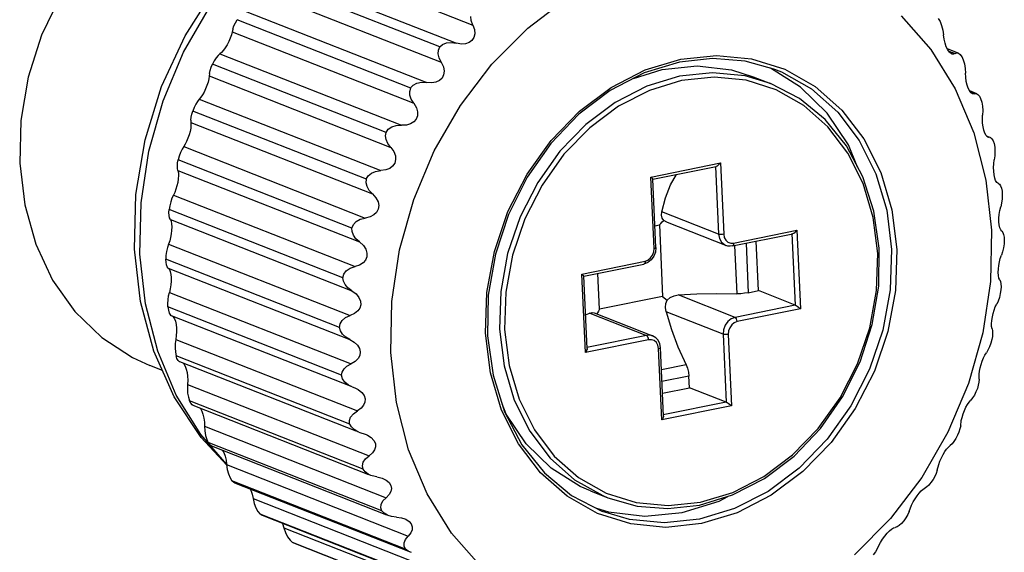
# Model space of a CAD drawing. Units: millimetres. Extents: x 26 to 1880, y 26 to 1322.
# Drawn here: x 510 to 523, y 208 to 216 of the extents above; entities that cross this region are included whole.
import ezdxf

# ---------------------------------------------------------------- set-up
doc = ezdxf.new("R2010")
doc.units = ezdxf.units.MM
doc.layers.add('LA1700-016-052SOLIDLINE', color=7, linetype='Continuous')

msp = doc.modelspace()

# ---------------------------------------------------------------- linework, layer by layer
at = {"layer": 'LA1700-016-052SOLIDLINE', "color": 7}
for p, q in [((513.874, 216.505), (516.322, 215.542)), ((515.878, 215.246), (513.535, 216.167)), ((513.653, 216.259), (516.101, 215.296)), ((512.442, 215.398), (512.845, 216.028)), ((510.764, 215.94), (510.508, 215.404)), ((513.448, 216.003), (515.897, 215.04)), ((517.062, 215.501), (517.594, 215.909)), ((512.421, 215.176), (512.774, 215.788)), ((513.254, 215.73), (515.702, 214.767)), ((516.3, 215.601), (516.294, 215.656)), ((522.096, 215.668), (522.497, 215.21)), ((522.598, 215.628), (522.622, 215.588)), ((513.086, 215.488), (513.067, 215.409)), ((513.086, 215.488), (513.101, 215.53)), ((513.101, 215.53), (513.121, 215.573)), ((513.121, 215.573), (513.143, 215.614)), ((515.486, 214.693), (513.143, 215.614)), ((516.322, 215.542), (516.3, 215.601)), ((516.322, 215.542), (516.345, 215.48)), ((516.579, 215.013), (517.062, 215.501)), ((522.622, 215.588), (522.643, 215.536)), ((522.643, 215.536), (522.66, 215.475)), ((510.508, 215.404), (510.328, 214.838)), ((512.125, 214.715), (512.442, 215.398)), ((513.051, 215.364), (513.031, 215.319)), ((513.067, 215.409), (513.051, 215.364)), ((513.077, 215.45), (515.525, 214.487)), ((516.338, 215.373), (516.311, 215.334)), ((516.35, 215.423), (516.338, 215.373)), ((516.345, 215.48), (516.35, 215.423)), ((522.66, 215.475), (522.669, 215.411)), ((522.677, 215.352), (522.669, 215.411)), ((512.984, 215.236), (512.959, 215.202)), ((513.008, 215.275), (512.984, 215.236)), ((513.031, 215.319), (513.008, 215.275)), ((515.861, 215.203), (515.878, 215.246)), ((515.877, 215.246), (515.914, 215.28)), ((515.914, 215.28), (515.966, 215.301)), ((515.966, 215.301), (516.03, 215.308)), ((516.03, 215.308), (516.101, 215.296)), ((516.168, 215.285), (516.101, 215.296)), ((516.224, 215.289), (516.168, 215.285)), ((516.273, 215.305), (516.224, 215.289)), ((516.311, 215.334), (516.273, 215.305)), ((522.69, 215.298), (522.677, 215.352)), ((522.707, 215.25), (522.69, 215.298)), ((522.728, 215.209), (522.707, 215.25)), ((522.868, 215.163), (522.722, 215.221)), ((512.145, 214.522), (512.421, 215.176)), ((512.86, 215.1), (512.834, 215.06)), ((512.887, 215.133), (512.86, 215.1)), ((512.912, 215.154), (512.887, 215.133)), ((512.935, 215.174), (512.912, 215.154)), ((512.912, 215.154), (515.361, 214.192)), ((512.959, 215.202), (512.935, 215.174)), ((515.857, 215.153), (515.861, 215.203)), ((515.869, 215.098), (515.857, 215.153)), ((515.897, 215.04), (515.869, 215.098)), ((519.555, 215.092), (519.109, 215.043)), ((519.125, 215.082), (519.608, 215.132)), ((519.993, 215.057), (519.555, 215.092)), ((519.608, 215.132), (520.081, 215.086)), ((522.497, 215.21), (522.827, 214.68)), ((522.752, 215.176), (522.728, 215.209)), ((522.741, 215.191), (522.826, 215.157)), ((522.777, 215.155), (522.752, 215.176)), ((522.785, 215.151), (522.777, 215.155)), ((522.802, 215.148), (522.785, 215.151)), ((522.826, 215.157), (522.802, 215.148)), ((522.826, 215.157), (522.849, 215.166)), ((522.849, 215.166), (522.868, 215.163)), ((522.868, 215.163), (522.873, 215.161)), ((522.873, 215.161), (522.896, 215.143)), ((522.896, 215.143), (522.917, 215.115)), ((522.917, 215.116), (522.936, 215.072)), ((512.779, 214.931), (512.794, 214.974)), ((512.794, 214.974), (512.811, 215.016)), ((512.834, 215.06), (512.811, 215.016)), ((515.154, 214.095), (512.811, 215.016)), ((515.897, 215.04), (515.926, 214.979)), ((515.926, 214.979), (515.936, 214.922)), ((516.156, 214.458), (516.579, 215.013)), ((519.109, 215.043), (518.633, 214.897)), ((518.647, 214.936), (519.125, 215.082)), ((518.876, 214.943), (519.348, 214.99)), ((519.348, 214.99), (519.809, 214.936)), ((520.411, 214.939), (519.993, 215.057)), ((520.081, 215.086), (520.53, 214.945)), ((520.742, 214.706), (520.334, 214.961)), ((522.936, 215.072), (522.952, 215.018)), ((522.952, 215.018), (522.962, 214.957)), ((522.962, 214.957), (522.965, 214.894)), ((510.328, 214.838), (510.228, 214.257)), ((512.77, 214.89), (512.762, 214.817)), ((512.766, 214.855), (515.215, 213.892)), ((512.77, 214.89), (512.779, 214.931)), ((515.907, 214.827), (515.872, 214.795)), ((515.929, 214.87), (515.907, 214.827)), ((515.936, 214.922), (515.929, 214.87)), ((518.633, 214.897), (518.176, 214.661)), ((518.186, 214.7), (518.647, 214.936)), ((518.49, 214.823), (518.876, 214.943)), ((519.11, 214.851), (518.668, 214.717)), ((519.556, 214.898), (519.11, 214.851)), ((519.576, 214.838), (519.138, 214.793)), ((519.993, 214.855), (519.556, 214.898)), ((520.006, 214.797), (519.576, 214.838)), ((519.809, 214.936), (520.104, 214.845)), ((520.338, 214.753), (519.993, 214.855)), ((520.104, 214.845), (520.338, 214.753)), ((520.411, 214.939), (520.485, 214.909)), ((520.485, 214.909), (520.888, 214.68)), ((520.53, 214.945), (520.94, 214.712)), ((522.968, 214.837), (522.965, 214.894)), ((522.976, 214.783), (522.968, 214.837)), ((511.902, 213.995), (512.125, 214.715)), ((512.737, 214.728), (512.719, 214.682)), ((512.752, 214.774), (512.737, 214.728)), ((512.762, 214.817), (512.752, 214.774)), ((515.473, 214.648), (515.486, 214.693)), ((515.484, 214.694), (515.518, 214.731)), ((515.518, 214.731), (515.568, 214.758)), ((515.568, 214.758), (515.63, 214.771)), ((515.63, 214.771), (515.702, 214.767)), ((515.769, 214.763), (515.702, 214.767)), ((515.825, 214.773), (515.769, 214.763)), ((515.872, 214.795), (515.825, 214.773)), ((517.759, 214.38), (518.186, 214.7)), ((518.668, 214.717), (518.243, 214.498)), ((519.138, 214.793), (518.704, 214.661)), ((520.413, 214.668), (520.006, 214.797)), ((520.728, 214.55), (520.338, 214.753)), ((521.1, 214.355), (520.742, 214.706)), ((520.94, 214.712), (521.299, 214.396)), ((522.988, 214.733), (522.976, 214.783)), ((523.003, 214.689), (522.988, 214.733)), ((523.023, 214.652), (523.003, 214.689)), ((512.656, 214.568), (512.634, 214.542)), ((512.678, 214.601), (512.656, 214.568)), ((512.699, 214.639), (512.678, 214.601)), ((512.719, 214.682), (512.699, 214.639)), ((515.474, 214.597), (515.473, 214.648)), ((515.492, 214.542), (515.474, 214.597)), ((518.176, 214.661), (517.752, 214.34)), ((518.704, 214.661), (518.286, 214.446)), ((520.785, 214.458), (520.413, 214.668)), ((520.888, 214.68), (521.242, 214.369)), ((522.827, 214.68), (523.077, 214.088)), ((523.118, 214.615), (523.022, 214.653)), ((523.044, 214.626), (523.023, 214.652)), ((523.036, 214.636), (523.09, 214.615)), ((523.062, 214.614), (523.044, 214.626)), ((523.067, 214.613), (523.062, 214.614)), ((523.09, 214.615), (523.067, 214.613)), ((523.09, 214.615), (523.111, 214.617)), ((523.111, 214.617), (523.117, 214.615)), ((523.117, 214.615), (523.133, 214.606)), ((523.133, 214.606), (523.153, 214.583)), ((523.153, 214.583), (523.169, 214.55)), ((511.952, 213.84), (512.145, 214.522)), ((512.563, 214.43), (512.545, 214.383)), ((512.586, 214.474), (512.563, 214.43)), ((512.61, 214.513), (512.586, 214.474)), ((512.634, 214.542), (512.61, 214.513)), ((512.634, 214.542), (515.083, 213.579)), ((515.525, 214.487), (515.492, 214.542)), ((515.525, 214.487), (515.561, 214.428)), ((515.561, 214.428), (515.577, 214.371)), ((515.803, 213.846), (516.156, 214.458)), ((518.243, 214.498), (517.848, 214.203)), ((518.286, 214.446), (517.898, 214.156)), ((521.072, 214.267), (520.728, 214.55)), ((521.111, 214.17), (520.785, 214.458)), ((523.17, 214.551), (523.184, 214.504)), ((523.184, 214.504), (523.193, 214.449)), ((523.193, 214.449), (523.198, 214.389)), ((512.519, 214.259), (512.524, 214.298)), ((512.524, 214.298), (512.533, 214.34)), ((512.533, 214.34), (512.545, 214.383)), ((514.888, 213.462), (512.545, 214.383)), ((515.575, 214.319), (515.557, 214.273)), ((515.577, 214.371), (515.575, 214.319)), ((517.752, 214.34), (517.374, 213.946)), ((517.377, 213.986), (517.759, 214.38)), ((521.387, 213.925), (521.1, 214.355)), ((521.242, 214.369), (521.534, 213.984)), ((521.299, 214.396), (521.596, 214.006)), ((523.193, 214.273), (523.195, 214.329)), ((523.198, 214.389), (523.195, 214.329)), ((510.228, 214.257), (510.212, 213.678)), ((512.522, 214.194), (512.518, 214.153)), ((512.519, 214.259), (512.522, 214.194)), ((512.521, 214.228), (514.969, 213.265)), ((515.182, 214.137), (515.228, 214.169)), ((515.228, 214.169), (515.289, 214.189)), ((515.289, 214.189), (515.361, 214.192)), ((515.427, 214.194), (515.361, 214.192)), ((515.482, 214.21), (515.427, 214.194)), ((515.526, 214.236), (515.482, 214.21)), ((515.557, 214.273), (515.526, 214.236)), ((517.848, 214.203), (517.496, 213.84)), ((521.36, 213.912), (521.072, 214.267)), ((521.381, 213.816), (521.111, 214.17)), ((523.195, 214.22), (523.193, 214.273)), ((523.202, 214.17), (523.195, 214.22)), ((523.212, 214.124), (523.202, 214.17)), ((512.496, 214.06), (512.481, 214.015)), ((512.509, 214.107), (512.496, 214.06)), ((512.518, 214.153), (512.509, 214.107)), ((515.146, 214.049), (515.154, 214.095)), ((515.153, 213.998), (515.146, 214.049)), ((515.152, 214.095), (515.182, 214.137)), ((517.898, 214.156), (517.551, 213.799)), ((523.077, 214.088), (523.241, 213.449)), ((523.226, 214.083), (523.212, 214.124)), ((523.244, 214.052), (523.226, 214.083)), ((523.263, 214.033), (523.244, 214.052)), ((523.286, 214.032), (523.25, 214.046)), ((523.257, 214.039), (523.284, 214.028)), ((523.269, 214.03), (523.263, 214.033)), ((523.299, 214.026), (523.269, 214.03)), ((523.299, 214.026), (523.304, 214.024)), ((511.779, 213.257), (511.902, 213.995)), ((512.424, 213.903), (512.401, 213.867)), ((512.444, 213.935), (512.424, 213.903)), ((512.424, 213.903), (514.872, 212.94)), ((512.463, 213.973), (512.444, 213.935)), ((512.481, 214.015), (512.463, 213.973)), ((515.175, 213.944), (515.153, 213.998)), ((515.215, 213.892), (515.175, 213.944)), ((515.215, 213.892), (515.256, 213.836)), ((517.053, 213.531), (517.377, 213.986)), ((517.374, 213.946), (517.054, 213.49)), ((521.581, 213.496), (521.36, 213.912)), ((521.511, 213.627), (521.387, 213.925)), ((521.534, 213.984), (521.757, 213.538)), ((521.596, 214.006), (521.823, 213.553)), ((523.304, 214.024), (523.322, 214.007)), ((523.322, 214.007), (523.338, 213.979)), ((523.338, 213.979), (523.351, 213.943)), ((523.351, 213.944), (523.36, 213.895)), ((523.36, 213.895), (523.363, 213.839)), ((511.848, 213.146), (511.952, 213.84)), ((512.363, 213.775), (512.349, 213.726)), ((512.381, 213.823), (512.363, 213.775)), ((512.401, 213.867), (512.381, 213.823)), ((515.256, 213.836), (515.278, 213.78)), ((515.278, 213.78), (515.281, 213.727)), ((515.527, 213.192), (515.803, 213.846)), ((517.496, 213.84), (517.197, 213.419)), ((517.551, 213.799), (517.257, 213.385)), ((521.587, 213.405), (521.381, 213.816)), ((523.362, 213.78), (523.354, 213.724)), ((523.363, 213.839), (523.362, 213.78)), ((510.212, 213.678), (510.28, 213.116)), ((512.339, 213.642), (512.342, 213.683)), ((512.34, 213.606), (512.339, 213.642)), ((512.342, 213.683), (512.35, 213.726)), ((514.692, 212.805), (512.35, 213.726)), ((515.241, 213.64), (515.201, 213.609)), ((515.269, 213.68), (515.241, 213.64)), ((515.281, 213.727), (515.269, 213.68)), ((518.723, 213.493), (519.662, 213.684)), ((518.748, 213.462), (519.605, 213.637)), ((519.595, 213.637), (519.636, 212.722)), ((519.605, 213.637), (519.608, 213.638)), ((519.608, 213.638), (519.622, 213.645)), ((519.622, 213.645), (519.637, 213.656)), ((519.637, 213.656), (519.65, 213.67)), ((519.65, 213.67), (519.662, 213.684)), ((519.662, 213.684), (519.705, 212.721)), ((523.344, 213.62), (523.347, 213.672)), ((523.347, 213.672), (523.354, 213.724)), ((512.346, 213.579), (512.34, 213.606)), ((512.346, 213.579), (514.794, 212.617)), ((512.346, 213.579), (512.352, 213.55)), ((512.353, 213.512), (512.35, 213.468)), ((512.352, 213.55), (512.353, 213.512)), ((514.886, 213.462), (514.911, 213.507)), ((514.911, 213.507), (514.954, 213.543)), ((514.954, 213.543), (515.012, 213.569)), ((515.012, 213.569), (515.083, 213.579)), ((515.148, 213.588), (515.083, 213.579)), ((515.201, 213.609), (515.148, 213.588)), ((516.795, 213.027), (517.053, 213.531)), ((518.99, 213.387), (519.07, 213.528)), ((521.731, 213.033), (521.581, 213.496)), ((521.757, 213.538), (521.904, 213.044)), ((521.823, 213.553), (521.971, 213.051)), ((523.346, 213.57), (523.344, 213.62)), ((523.351, 213.522), (523.346, 213.57)), ((523.36, 213.479), (523.351, 213.522)), ((512.332, 213.374), (512.319, 213.328)), ((512.343, 213.421), (512.332, 213.374)), ((512.35, 213.468), (512.343, 213.421)), ((514.885, 213.415), (514.888, 213.462)), ((514.897, 213.365), (514.885, 213.415)), ((514.925, 213.313), (514.897, 213.365)), ((517.054, 213.49), (516.802, 212.986)), ((517.197, 213.419), (516.959, 212.954)), ((517.257, 213.385), (517.024, 212.928)), ((518.734, 213.483), (518.723, 213.493)), ((518.767, 212.53), (518.723, 213.493)), ((518.743, 213.474), (518.734, 213.483)), ((518.748, 213.467), (518.743, 213.474)), ((518.749, 213.464), (518.748, 213.467)), ((518.791, 212.542), (518.749, 213.464)), ((518.92, 213.213), (518.99, 213.387)), ((521.722, 212.949), (521.587, 213.405)), ((523.241, 213.449), (523.317, 212.776)), ((523.372, 213.444), (523.36, 213.479)), ((523.388, 213.419), (523.372, 213.444)), ((523.402, 213.408), (523.388, 213.419)), ((523.411, 213.406), (523.402, 213.408)), ((523.411, 213.406), (523.424, 213.397)), ((523.424, 213.397), (523.439, 213.374)), ((523.439, 213.374), (523.45, 213.342)), ((511.76, 212.519), (511.779, 213.257)), ((512.285, 213.248), (512.265, 213.207)), ((512.303, 213.286), (512.285, 213.248)), ((512.285, 213.248), (514.734, 212.285)), ((512.319, 213.328), (512.303, 213.286)), ((514.969, 213.265), (514.925, 213.313)), ((514.969, 213.265), (515.016, 213.213)), ((523.45, 213.342), (523.458, 213.303)), ((523.458, 213.304), (523.461, 213.253)), ((523.461, 213.253), (523.459, 213.198)), ((510.28, 213.116), (510.429, 212.586)), ((511.833, 212.455), (511.848, 213.146)), ((512.236, 213.106), (512.227, 213.056)), ((512.249, 213.158), (512.236, 213.106)), ((512.265, 213.207), (512.249, 213.158)), ((515.016, 213.213), (515.044, 213.159)), ((515.044, 213.159), (515.053, 213.107)), ((515.053, 213.107), (515.046, 213.058)), ((515.334, 212.511), (515.527, 213.192)), ((518.869, 213.024), (518.92, 213.213)), ((523.452, 213.142), (523.44, 213.09)), ((523.459, 213.198), (523.452, 213.142)), ((512.225, 213.014), (512.228, 213.056)), ((512.227, 212.975), (512.225, 213.014)), ((512.233, 212.943), (512.227, 212.975)), ((514.57, 212.135), (512.228, 213.056)), ((514.986, 212.981), (514.936, 212.955)), ((515.023, 213.016), (514.986, 212.981)), ((515.046, 213.058), (515.023, 213.016)), ((516.613, 212.491), (516.795, 213.027)), ((516.802, 212.986), (516.626, 212.451)), ((518.866, 212.979), (518.869, 213.024)), ((518.875, 212.94), (518.866, 212.979)), ((519.636, 212.722), (518.869, 213.024)), ((521.803, 212.536), (521.731, 213.033)), ((521.904, 213.044), (521.969, 212.517)), ((521.971, 213.051), (522.038, 212.516)), ((523.417, 212.938), (523.42, 212.989)), ((523.42, 212.989), (523.428, 213.041)), ((523.428, 213.041), (523.44, 213.09)), ((512.244, 212.921), (512.233, 212.943)), ((512.244, 212.921), (514.692, 211.958)), ((512.244, 212.921), (512.255, 212.897)), ((512.255, 212.897), (512.261, 212.863)), ((512.261, 212.863), (512.263, 212.821)), ((514.691, 212.805), (514.711, 212.852)), ((514.711, 212.852), (514.748, 212.892)), ((514.748, 212.892), (514.803, 212.923)), ((514.803, 212.923), (514.872, 212.94)), ((514.936, 212.955), (514.872, 212.94)), ((516.959, 212.954), (516.791, 212.46)), ((517.024, 212.928), (516.858, 212.441)), ((518.778, 212.834), (518.838, 212.847)), ((518.838, 212.847), (518.858, 212.868)), ((518.838, 212.847), (518.882, 211.883)), ((518.858, 212.868), (518.877, 212.889)), ((518.896, 212.909), (518.875, 212.94)), ((518.877, 212.889), (518.896, 212.909)), ((518.94, 212.883), (518.896, 212.909)), ((518.946, 212.881), (518.94, 212.883)), ((519.734, 212.571), (518.946, 212.881)), ((521.782, 212.464), (521.722, 212.949)), ((523.417, 212.89), (523.417, 212.938)), ((523.421, 212.847), (523.417, 212.89)), ((523.428, 212.809), (523.421, 212.847)), ((512.256, 212.726), (512.247, 212.678)), ((512.261, 212.774), (512.256, 212.726)), ((512.263, 212.821), (512.261, 212.774)), ((514.694, 212.758), (514.692, 212.805)), ((514.712, 212.709), (514.694, 212.758)), ((514.745, 212.661), (514.712, 212.709)), ((519.65, 212.719), (519.636, 212.722)), ((519.636, 212.722), (519.647, 212.664)), ((519.667, 212.718), (519.65, 212.719)), ((519.687, 212.718), (519.667, 212.718)), ((519.705, 212.721), (519.687, 212.718)), ((519.705, 212.721), (519.713, 212.678)), ((519.823, 212.564), (520.636, 212.729)), ((519.839, 212.602), (520.692, 212.776)), ((520.626, 212.73), (520.669, 211.766)), ((520.636, 212.729), (520.639, 212.73)), ((520.639, 212.73), (520.653, 212.737)), ((520.653, 212.737), (520.667, 212.748)), ((520.667, 212.748), (520.681, 212.762)), ((520.681, 212.762), (520.692, 212.776)), ((520.692, 212.776), (520.74, 211.717)), ((523.317, 212.776), (523.303, 212.085)), ((523.44, 212.78), (523.428, 212.809)), ((523.454, 212.763), (523.44, 212.78)), ((523.454, 212.763), (523.469, 212.746)), ((523.469, 212.746), (523.479, 212.719)), ((523.479, 212.719), (523.486, 212.683)), ((510.429, 212.586), (510.656, 212.103)), ((512.22, 212.589), (512.204, 212.542)), ((512.236, 212.632), (512.22, 212.589)), ((512.22, 212.589), (514.669, 211.626)), ((512.247, 212.678), (512.236, 212.632)), ((514.794, 212.617), (514.745, 212.661)), ((514.794, 212.617), (514.846, 212.57)), ((514.846, 212.57), (514.879, 212.519)), ((519.647, 212.664), (519.674, 212.616)), ((519.674, 212.616), (519.714, 212.581)), ((519.713, 212.678), (519.733, 212.641)), ((519.714, 212.581), (519.734, 212.571)), ((519.733, 212.641), (519.763, 212.615)), ((519.762, 212.563), (519.734, 212.571)), ((519.763, 212.615), (519.8, 212.601)), ((519.8, 212.601), (519.839, 212.602)), ((519.825, 212.564), (519.823, 212.564)), ((519.833, 212.571), (519.825, 212.564)), ((519.838, 212.585), (519.833, 212.571)), ((519.839, 212.602), (519.838, 212.585)), ((519.851, 212.569), (519.881, 211.92)), ((520.006, 212.601), (520.036, 211.932)), ((520.175, 211.961), (520.145, 212.629)), ((523.486, 212.592), (523.479, 212.538)), ((523.486, 212.683), (523.489, 212.642)), ((523.489, 212.642), (523.486, 212.592)), ((511.842, 211.814), (511.76, 212.519)), ((511.909, 211.782), (511.833, 212.455)), ((512.184, 212.435), (512.182, 212.385)), ((512.192, 212.489), (512.184, 212.435)), ((512.204, 212.542), (512.192, 212.489)), ((514.879, 212.519), (514.894, 212.468)), ((514.894, 212.468), (514.892, 212.418)), ((515.23, 211.816), (515.334, 212.511)), ((516.512, 211.938), (516.613, 212.491)), ((516.626, 212.451), (516.531, 211.9)), ((516.791, 212.46), (516.698, 211.949)), ((516.858, 212.441), (516.766, 211.939)), ((518.719, 212.402), (518.746, 212.44)), ((518.746, 212.44), (518.763, 212.484)), ((518.763, 212.484), (518.767, 212.53)), ((518.785, 212.482), (518.763, 212.425)), ((518.767, 212.53), (518.781, 212.534)), ((518.781, 212.534), (518.789, 212.539)), ((518.791, 212.542), (518.785, 212.482)), ((518.789, 212.539), (518.791, 212.542)), ((519.793, 212.56), (519.762, 212.563)), ((519.823, 212.564), (519.793, 212.56)), ((521.766, 211.962), (521.782, 212.464)), ((521.795, 212.021), (521.803, 212.536)), ((521.969, 212.517), (521.952, 211.974)), ((522.038, 212.516), (522.02, 211.963)), ((523.435, 212.394), (523.45, 212.438)), ((523.466, 212.485), (523.45, 212.438)), ((523.479, 212.538), (523.466, 212.485)), ((514.524, 211.464), (512.182, 212.385)), ((512.185, 212.344), (512.182, 212.385)), ((512.191, 212.308), (512.185, 212.344)), ((512.202, 212.281), (512.191, 212.308)), ((514.795, 212.306), (514.734, 212.285)), ((514.842, 212.336), (514.795, 212.306)), ((514.874, 212.374), (514.842, 212.336)), ((514.892, 212.418), (514.874, 212.374)), ((517.793, 212.185), (518.645, 212.359)), ((517.817, 212.155), (518.629, 212.32)), ((518.681, 212.34), (518.629, 212.32)), ((518.631, 212.321), (518.629, 212.32)), ((518.639, 212.328), (518.631, 212.321)), ((518.644, 212.341), (518.639, 212.328)), ((518.645, 212.359), (518.644, 212.341)), ((518.645, 212.359), (518.684, 212.374)), ((518.728, 212.376), (518.681, 212.34)), ((518.684, 212.374), (518.719, 212.402)), ((518.763, 212.425), (518.728, 212.376)), ((523.409, 212.253), (523.415, 212.301)), ((523.415, 212.301), (523.423, 212.348)), ((523.423, 212.348), (523.435, 212.394)), ((512.216, 212.264), (512.202, 212.281)), ((512.216, 212.264), (514.665, 211.302)), ((512.216, 212.264), (512.231, 212.247)), ((512.231, 212.247), (512.242, 212.218)), ((512.242, 212.218), (512.25, 212.18)), ((512.25, 212.18), (512.254, 212.137)), ((514.569, 212.135), (514.584, 212.183)), ((514.584, 212.183), (514.616, 212.227)), ((514.616, 212.227), (514.667, 212.262)), ((514.667, 212.262), (514.734, 212.285)), ((517.803, 212.175), (517.793, 212.185)), ((517.84, 211.126), (517.793, 212.185)), ((517.812, 212.166), (517.803, 212.175)), ((517.817, 212.159), (517.812, 212.166)), ((518.029, 211.71), (518.007, 212.193)), ((523.407, 212.206), (523.409, 212.253)), ((523.409, 212.164), (523.407, 212.206)), ((510.656, 212.103), (510.956, 211.68)), ((512.25, 212.038), (512.243, 211.986)), ((512.254, 212.089), (512.25, 212.038)), ((512.254, 212.137), (512.254, 212.089)), ((514.578, 212.089), (514.57, 212.135)), ((514.6, 212.042), (514.578, 212.089)), ((514.639, 211.997), (514.6, 212.042)), ((517.818, 212.156), (517.817, 212.159)), ((517.862, 211.179), (517.818, 212.157)), ((523.303, 212.085), (523.198, 211.391)), ((523.416, 212.129), (523.409, 212.164)), ((523.427, 212.106), (523.416, 212.129)), ((523.427, 212.106), (523.437, 212.084)), ((523.437, 212.084), (523.443, 212.052)), ((523.443, 212.052), (523.445, 212.013)), ((512.22, 211.89), (512.231, 211.937)), ((512.243, 211.986), (512.231, 211.937)), ((512.231, 211.937), (514.68, 210.974)), ((514.692, 211.958), (514.639, 211.997)), ((514.692, 211.958), (514.749, 211.917)), ((514.749, 211.917), (514.787, 211.87)), ((516.494, 211.386), (516.512, 211.938)), ((516.698, 211.949), (516.682, 211.44)), ((516.766, 211.939), (516.75, 211.438)), ((519.035, 211.891), (519.092, 211.903)), ((519.092, 211.903), (519.341, 211.917)), ((519.859, 211.601), (519.092, 211.903)), ((519.341, 211.917), (519.602, 211.923)), ((519.602, 211.923), (519.881, 211.92)), ((519.934, 211.92), (519.881, 211.92)), ((519.987, 211.925), (519.934, 211.92)), ((520.036, 211.932), (519.987, 211.925)), ((520.036, 211.932), (520.175, 211.961)), ((520.669, 211.766), (520.175, 211.961)), ((521.674, 211.461), (521.766, 211.962)), ((521.708, 211.505), (521.795, 212.021)), ((521.952, 211.974), (521.852, 211.429)), ((522.02, 211.963), (521.919, 211.411)), ((523.435, 211.921), (523.422, 211.869)), ((523.443, 211.971), (523.435, 211.921)), ((523.445, 212.013), (523.443, 211.971)), ((512.023, 211.145), (511.842, 211.814)), ((512.074, 211.143), (511.909, 211.782)), ((512.21, 211.789), (512.213, 211.839)), ((512.211, 211.742), (512.21, 211.789)), ((512.213, 211.839), (512.22, 211.89)), ((514.787, 211.87), (514.808, 211.821)), ((514.811, 211.772), (514.798, 211.727)), ((514.808, 211.821), (514.811, 211.772)), ((515.215, 211.125), (515.23, 211.816)), ((516.531, 211.9), (516.521, 211.351)), ((518.882, 211.883), (518.029, 211.71)), ((518.882, 211.883), (518.944, 211.833)), ((518.922, 211.732), (518.927, 211.786)), ((518.927, 211.786), (518.944, 211.833)), ((518.944, 211.833), (518.985, 211.867)), ((518.985, 211.867), (519.035, 211.891)), ((523.367, 211.741), (523.386, 211.779)), ((523.405, 211.82), (523.386, 211.779)), ((523.422, 211.869), (523.405, 211.82)), ((510.956, 211.68), (511.318, 211.328)), ((514.553, 210.821), (512.211, 211.742)), ((512.211, 211.742), (512.218, 211.697)), ((512.218, 211.697), (512.229, 211.659)), ((512.229, 211.659), (512.245, 211.632)), ((514.728, 211.653), (514.669, 211.626)), ((514.77, 211.687), (514.728, 211.653)), ((514.798, 211.727), (514.77, 211.687)), ((517.898, 211.659), (517.842, 211.632)), ((517.898, 211.659), (517.931, 211.666)), ((517.898, 211.659), (518.665, 211.358)), ((517.931, 211.666), (517.959, 211.661)), ((517.959, 211.661), (518.747, 211.351)), ((518.004, 211.662), (517.996, 211.647)), ((518.016, 211.686), (518.004, 211.662)), ((518.029, 211.71), (518.016, 211.686)), ((518.93, 211.675), (518.922, 211.732)), ((519.697, 211.374), (518.93, 211.675)), ((518.93, 211.675), (519, 211.438)), ((520.669, 211.766), (519.859, 211.601)), ((520.74, 211.717), (519.887, 211.543)), ((520.669, 211.766), (520.682, 211.759)), ((520.682, 211.759), (520.698, 211.75)), ((520.698, 211.75), (520.713, 211.739)), ((520.713, 211.739), (520.727, 211.727)), ((520.727, 211.727), (520.74, 211.717)), ((523.328, 211.606), (523.338, 211.653)), ((523.338, 211.653), (523.352, 211.699)), ((523.352, 211.699), (523.367, 211.741)), ((512.245, 211.632), (512.259, 211.621)), ((514.697, 210.663), (512.259, 211.621)), ((512.272, 211.616), (512.283, 211.608)), ((512.283, 211.608), (512.298, 211.583)), ((512.298, 211.583), (512.311, 211.548)), ((512.311, 211.548), (512.32, 211.505)), ((512.32, 211.505), (512.325, 211.457)), ((514.523, 211.464), (514.532, 211.512)), ((514.532, 211.512), (514.56, 211.558)), ((514.56, 211.558), (514.606, 211.598)), ((514.606, 211.598), (514.669, 211.626)), ((519.76, 211.544), (519.725, 211.494)), ((519.807, 211.581), (519.76, 211.544)), ((519.859, 211.601), (519.807, 211.581)), ((519.848, 211.528), (519.813, 211.5)), ((519.887, 211.543), (519.848, 211.528)), ((519.869, 211.594), (519.859, 211.601)), ((519.878, 211.58), (519.869, 211.594)), ((519.884, 211.562), (519.878, 211.58)), ((519.887, 211.543), (519.884, 211.562)), ((521.545, 211.002), (521.708, 211.505)), ((523.317, 211.515), (523.321, 211.559)), ((523.318, 211.477), (523.317, 211.515)), ((523.321, 211.559), (523.328, 211.606)), ((512.326, 211.407), (512.324, 211.355)), ((512.325, 211.457), (512.326, 211.407)), ((514.537, 211.419), (514.524, 211.464)), ((514.565, 211.375), (514.537, 211.419)), ((514.608, 211.335), (514.565, 211.375)), ((516.561, 210.851), (516.494, 211.386)), ((516.682, 211.44), (516.743, 210.946)), ((516.75, 211.438), (516.811, 210.952)), ((519, 211.438), (519.088, 211.202)), ((519.703, 211.435), (519.697, 211.374)), ((519.71, 211.37), (519.697, 211.374)), ((519.697, 211.374), (519.738, 210.459)), ((519.725, 211.494), (519.703, 211.435)), ((519.728, 211.369), (519.71, 211.37)), ((519.747, 211.37), (519.728, 211.369)), ((519.766, 211.372), (519.747, 211.37)), ((519.77, 211.418), (519.766, 211.372)), ((519.766, 211.372), (519.809, 210.409)), ((519.786, 211.462), (519.77, 211.418)), ((519.813, 211.5), (519.786, 211.462)), ((521.509, 210.974), (521.674, 211.461)), ((521.852, 211.429), (521.673, 210.901)), ((521.919, 211.411), (521.737, 210.874)), ((523.198, 211.391), (523.006, 210.709)), ((523.325, 211.448), (523.318, 211.477)), ((523.325, 211.448), (523.331, 211.421)), ((523.332, 211.385), (523.329, 211.344)), ((523.331, 211.421), (523.332, 211.385)), ((511.318, 211.328), (511.734, 211.058)), ((512.309, 211.247), (512.307, 211.188)), ((512.317, 211.303), (512.309, 211.247)), ((512.324, 211.355), (512.317, 211.303)), ((512.317, 211.303), (514.765, 210.341)), ((514.665, 211.302), (514.608, 211.335)), ((514.665, 211.302), (514.724, 211.267)), ((514.724, 211.267), (514.767, 211.225)), ((516.521, 211.351), (516.595, 210.821)), ((518.693, 211.299), (517.84, 211.126)), ((518.665, 211.358), (517.859, 211.194)), ((518.718, 211.359), (518.665, 211.358)), ((518.675, 211.35), (518.665, 211.358)), ((518.684, 211.336), (518.675, 211.35)), ((518.69, 211.319), (518.684, 211.336)), ((518.693, 211.299), (518.69, 211.319)), ((518.733, 211.3), (518.693, 211.299)), ((518.747, 211.351), (518.718, 211.359)), ((518.769, 211.287), (518.733, 211.3)), ((518.788, 211.327), (518.747, 211.351)), ((518.799, 211.261), (518.769, 211.287)), ((518.82, 211.292), (518.788, 211.327)), ((518.819, 211.224), (518.799, 211.261)), ((518.842, 211.246), (518.82, 211.292)), ((518.851, 211.193), (518.842, 211.246)), ((523.308, 211.252), (523.29, 211.204)), ((523.321, 211.301), (523.308, 211.252)), ((523.329, 211.344), (523.321, 211.301)), ((512.297, 210.528), (512.023, 211.145)), ((512.324, 210.552), (512.074, 211.143)), ((512.307, 211.188), (512.311, 211.132)), ((512.311, 211.132), (512.32, 211.083)), ((514.767, 211.225), (514.793, 211.18)), ((514.793, 211.18), (514.803, 211.135)), ((514.803, 211.135), (514.797, 211.089)), ((515.291, 210.453), (515.215, 211.125)), ((517.85, 211.141), (517.84, 211.126)), ((517.857, 211.157), (517.85, 211.141)), ((517.862, 211.172), (517.857, 211.157)), ((517.862, 211.179), (517.862, 211.172)), ((518.828, 211.181), (518.819, 211.224)), ((518.828, 211.181), (518.842, 211.185)), ((518.871, 210.218), (518.828, 211.181)), ((518.842, 211.185), (518.85, 211.19)), ((518.85, 211.19), (518.851, 211.193)), ((518.893, 210.271), (518.851, 211.193)), ((519.088, 211.202), (519.198, 210.961)), ((523.226, 211.092), (523.247, 211.124)), ((523.269, 211.159), (523.247, 211.124)), ((523.29, 211.204), (523.269, 211.159)), ((511.734, 211.058), (511.965, 210.953)), ((514.662, 210.163), (512.32, 211.084)), ((512.332, 211.048), (512.32, 211.084)), ((512.348, 211.02), (512.332, 211.048)), ((512.367, 211.003), (512.348, 211.02)), ((512.371, 211.001), (512.367, 211.003)), ((514.75, 210.065), (512.371, 211.001)), ((512.42, 210.981), (512.427, 210.975)), ((512.427, 210.975), (512.444, 210.944)), ((514.625, 210.944), (514.68, 210.974)), ((514.736, 211.006), (514.68, 210.974)), ((514.775, 211.046), (514.736, 211.006)), ((514.797, 211.089), (514.775, 211.046)), ((521.276, 210.517), (521.509, 210.974)), ((521.309, 210.529), (521.545, 211.002)), ((523.175, 210.967), (523.19, 211.012)), ((523.19, 211.012), (523.207, 211.054)), ((523.207, 211.054), (523.226, 211.092)), ((512.138, 210.885), (511.965, 210.953)), ((512.444, 210.944), (512.458, 210.903)), ((512.458, 210.903), (512.469, 210.857)), ((512.469, 210.857), (512.476, 210.806)), ((514.553, 210.821), (514.562, 210.864)), ((514.562, 210.864), (514.586, 210.906)), ((514.586, 210.906), (514.625, 210.944)), ((516.71, 210.349), (516.561, 210.851)), ((516.743, 210.946), (516.88, 210.483)), ((516.811, 210.952), (516.946, 210.497)), ((519.198, 210.961), (518.865, 210.894)), ((519.198, 210.961), (519.218, 210.914)), ((519.218, 210.914), (519.231, 210.862)), ((519.231, 210.862), (519.237, 210.809)), ((521.673, 210.901), (521.42, 210.406)), ((521.737, 210.874), (521.48, 210.371)), ((523.148, 210.833), (523.153, 210.874)), ((523.153, 210.874), (523.162, 210.92)), ((523.162, 210.92), (523.175, 210.967)), ((512.478, 210.754), (512.475, 210.698)), ((512.476, 210.806), (512.478, 210.754)), ((514.566, 210.774), (514.552, 210.821)), ((514.597, 210.728), (514.566, 210.774)), ((514.647, 210.688), (514.597, 210.728)), ((516.595, 210.821), (516.751, 210.326)), ((519.237, 210.809), (518.872, 210.735)), ((519.244, 210.653), (519.237, 210.809)), ((523.006, 210.709), (522.729, 210.055)), ((523.147, 210.729), (523.138, 210.687)), ((523.151, 210.768), (523.147, 210.729)), ((523.151, 210.768), (523.148, 210.833)), ((512.475, 210.698), (512.473, 210.638)), ((512.473, 210.638), (512.477, 210.578)), ((512.475, 210.698), (514.924, 209.736)), ((512.477, 210.578), (512.487, 210.523)), ((514.696, 210.663), (514.647, 210.688)), ((514.696, 210.663), (514.73, 210.651)), ((514.73, 210.651), (514.776, 210.628)), ((514.776, 210.628), (514.824, 210.59)), ((514.824, 210.59), (514.855, 210.548)), ((518.879, 210.579), (519.244, 210.653)), ((519.738, 210.459), (519.244, 210.653)), ((523.107, 210.597), (523.085, 210.552)), ((523.126, 210.644), (523.107, 210.597)), ((523.138, 210.687), (523.126, 210.644)), ((512.657, 209.98), (512.297, 210.528)), ((512.653, 210.021), (512.324, 210.552)), ((512.487, 210.523), (512.501, 210.476)), ((514.844, 209.555), (512.501, 210.476)), ((512.518, 210.444), (512.501, 210.476)), ((512.538, 210.421), (512.518, 210.444)), ((514.867, 210.458), (514.849, 210.415)), ((514.855, 210.548), (514.869, 210.502)), ((514.869, 210.502), (514.867, 210.458)), ((515.456, 209.813), (515.291, 210.453)), ((516.88, 210.483), (517.09, 210.065)), ((516.946, 210.497), (517.152, 210.086)), ((519.738, 210.459), (518.89, 210.286)), ((519.738, 210.459), (519.751, 210.452)), ((519.751, 210.452), (519.767, 210.442)), ((519.767, 210.442), (519.782, 210.431)), ((520.981, 210.103), (521.276, 210.517)), ((521.01, 210.101), (521.309, 210.529)), ((522.993, 210.426), (523.014, 210.459)), ((523.014, 210.459), (523.037, 210.485)), ((523.061, 210.514), (523.037, 210.485)), ((523.085, 210.552), (523.061, 210.514)), ((512.553, 210.411), (512.538, 210.421)), ((514.922, 209.48), (512.553, 210.412)), ((512.648, 210.374), (512.667, 210.338)), ((512.667, 210.338), (512.683, 210.294)), ((514.711, 210.302), (514.765, 210.341)), ((514.816, 210.375), (514.765, 210.341)), ((514.849, 210.415), (514.816, 210.375)), ((516.936, 209.896), (516.71, 210.349)), ((516.774, 210.298), (516.717, 210.434)), ((516.751, 210.326), (516.985, 209.882)), ((519.809, 210.409), (518.871, 210.218)), ((519.782, 210.431), (519.796, 210.42)), ((519.796, 210.42), (519.809, 210.409)), ((521.42, 210.406), (521.101, 209.957)), ((521.48, 210.371), (521.156, 209.915)), ((522.934, 210.299), (522.952, 210.345)), ((522.952, 210.345), (522.972, 210.388)), ((522.972, 210.388), (522.993, 210.426)), ((512.683, 210.294), (512.695, 210.244)), ((512.695, 210.244), (512.703, 210.19)), ((512.703, 210.19), (512.705, 210.133)), ((514.659, 210.209), (514.675, 210.257)), ((514.661, 210.163), (514.659, 210.209)), ((514.675, 210.257), (514.711, 210.302)), ((517.043, 209.896), (516.774, 210.298)), ((518.881, 210.233), (518.871, 210.218)), ((518.888, 210.249), (518.881, 210.233)), ((518.892, 210.264), (518.888, 210.249)), ((518.893, 210.271), (518.892, 210.264)), ((522.901, 210.137), (522.909, 210.21)), ((522.909, 210.21), (522.919, 210.253)), ((522.919, 210.253), (522.934, 210.299)), ((512.705, 210.133), (515.154, 209.17)), ((512.705, 210.133), (512.708, 210.07)), ((512.708, 210.07), (512.719, 210.009)), ((514.685, 210.123), (514.662, 210.163)), ((514.721, 210.087), (514.685, 210.123)), ((514.772, 210.057), (514.721, 210.087)), ((514.786, 210.051), (514.772, 210.057)), ((514.786, 210.051), (514.884, 210.021)), ((517.09, 210.065), (517.364, 209.704)), ((517.152, 210.086), (517.421, 209.731)), ((520.635, 209.746), (520.981, 210.103)), ((520.655, 209.73), (521.01, 210.101)), ((522.729, 210.055), (522.376, 209.444)), ((522.877, 210.053), (522.86, 210.011)), ((522.891, 210.096), (522.877, 210.053)), ((522.901, 210.137), (522.891, 210.096)), ((513.005, 209.619), (512.653, 210.021)), ((513.003, 209.61), (512.657, 209.98)), ((512.719, 210.009), (512.734, 209.955)), ((512.734, 209.955), (512.754, 209.911)), ((515.096, 208.991), (512.754, 209.912)), ((512.775, 209.884), (512.754, 209.912)), ((514.884, 210.021), (514.901, 210.014)), ((514.901, 210.014), (514.953, 209.982)), ((514.953, 209.982), (514.989, 209.943)), ((514.989, 209.943), (515.008, 209.901)), ((521.101, 209.957), (520.725, 209.57)), ((521.156, 209.915), (520.774, 209.522)), ((522.81, 209.927), (522.784, 209.894)), ((522.836, 209.967), (522.81, 209.927)), ((522.86, 210.011), (522.836, 209.967)), ((512.798, 209.866), (512.775, 209.884)), ((512.803, 209.864), (512.798, 209.866)), ((515.164, 208.935), (512.802, 209.864)), ((512.949, 209.806), (512.963, 209.777)), ((512.963, 209.777), (512.981, 209.729)), ((514.998, 209.815), (514.97, 209.774)), ((515.011, 209.857), (514.998, 209.815)), ((515.008, 209.901), (515.011, 209.857)), ((515.706, 209.222), (515.456, 209.813)), ((517.234, 209.505), (516.936, 209.896)), ((516.985, 209.882), (517.289, 209.503)), ((517.379, 209.566), (517.043, 209.896)), ((522.663, 209.752), (522.687, 209.791)), ((522.687, 209.791), (522.711, 209.825)), ((522.711, 209.825), (522.735, 209.853)), ((522.735, 209.853), (522.758, 209.872)), ((522.784, 209.894), (522.758, 209.872)), ((512.981, 209.729), (512.994, 209.675)), ((512.994, 209.675), (513.002, 209.616)), ((514.835, 209.6), (514.845, 209.647)), ((514.845, 209.647), (514.875, 209.694)), ((514.875, 209.694), (514.924, 209.736)), ((514.97, 209.774), (514.924, 209.736)), ((517.364, 209.704), (517.695, 209.412)), ((517.421, 209.731), (517.747, 209.444)), ((520.246, 209.456), (520.635, 209.746)), ((520.256, 209.429), (520.655, 209.73)), ((522.604, 209.618), (522.62, 209.663)), ((522.62, 209.663), (522.64, 209.708)), ((522.64, 209.708), (522.663, 209.752)), ((513.002, 209.616), (515.45, 208.653)), ((513.002, 209.616), (513.011, 209.552)), ((513.011, 209.552), (513.027, 209.491)), ((514.842, 209.555), (514.835, 209.6)), ((514.87, 209.52), (514.844, 209.555)), ((514.911, 209.488), (514.87, 209.52)), ((517.77, 209.322), (517.379, 209.566)), ((520.725, 209.57), (520.304, 209.255)), ((520.774, 209.522), (520.346, 209.202)), ((522.585, 209.539), (522.569, 209.497)), ((522.585, 209.539), (522.604, 209.618)), ((513.027, 209.491), (513.049, 209.439)), ((513.049, 209.439), (513.073, 209.399)), ((515.416, 208.478), (513.073, 209.399)), ((513.098, 209.376), (513.073, 209.399)), ((514.949, 209.47), (514.911, 209.488)), ((514.965, 209.464), (514.949, 209.47)), ((515.029, 209.449), (514.965, 209.464)), ((515.029, 209.449), (515.098, 209.434)), ((515.098, 209.434), (515.11, 209.429)), ((515.11, 209.429), (515.153, 209.408)), ((515.153, 209.408), (515.192, 209.374)), ((517.593, 209.189), (517.234, 209.505)), ((517.289, 209.503), (517.654, 209.2)), ((517.695, 209.412), (518.074, 209.198)), ((517.747, 209.444), (518.12, 209.233)), ((519.826, 209.207), (520.256, 209.429)), ((519.828, 209.241), (520.246, 209.456)), ((522.376, 209.444), (521.953, 208.888)), ((522.528, 209.413), (522.5, 209.373)), ((522.55, 209.454), (522.528, 209.413)), ((522.569, 209.497), (522.55, 209.454)), ((513.115, 209.366), (513.098, 209.376)), ((515.481, 208.436), (513.115, 209.367)), ((513.32, 209.286), (513.328, 209.27)), ((513.328, 209.27), (513.346, 209.217)), ((515.192, 209.374), (515.217, 209.335)), ((515.218, 209.252), (515.195, 209.211)), ((515.217, 209.335), (515.225, 209.294)), ((515.225, 209.294), (515.218, 209.252)), ((517.908, 209.261), (517.77, 209.322)), ((517.908, 209.261), (518.143, 209.169)), ((520.304, 209.255), (519.851, 209.022)), ((522.341, 209.233), (522.368, 209.262)), ((522.368, 209.262), (522.394, 209.284)), ((522.394, 209.284), (522.417, 209.297)), ((522.442, 209.311), (522.417, 209.297)), ((522.471, 209.338), (522.442, 209.311)), ((522.5, 209.373), (522.471, 209.338)), ((513.346, 209.217), (513.36, 209.157)), ((513.36, 209.157), (515.809, 208.194)), ((513.36, 209.157), (513.375, 209.092)), ((515.086, 209.078), (515.11, 209.126)), ((515.11, 209.126), (515.154, 209.17)), ((515.195, 209.211), (515.154, 209.17)), ((516.035, 208.691), (515.706, 209.222)), ((518.003, 208.957), (517.593, 209.189)), ((517.654, 209.2), (518.069, 208.983)), ((518.074, 209.198), (518.143, 209.169)), ((518.12, 209.233), (518.527, 209.105)), ((518.143, 209.169), (518.539, 209.057)), ((519.145, 208.971), (519.644, 209.125)), ((519.378, 209.07), (519.826, 209.207)), ((519.394, 209.109), (519.828, 209.241)), ((519.644, 209.125), (519.759, 209.186)), ((520.346, 209.202), (519.886, 208.965)), ((522.239, 209.067), (522.26, 209.112)), ((522.26, 209.112), (522.286, 209.156)), ((522.286, 209.156), (522.314, 209.197)), ((522.314, 209.197), (522.341, 209.233)), ((513.375, 209.092), (513.398, 209.033)), ((513.398, 209.033), (513.425, 208.984)), ((513.425, 208.984), (513.454, 208.947)), ((515.082, 209.032), (515.086, 209.078)), ((515.095, 208.99), (515.082, 209.032)), ((515.127, 208.959), (515.096, 208.991)), ((517.977, 209.031), (518.15, 208.978)), ((518.437, 208.874), (518.069, 208.983)), ((518.527, 209.105), (518.956, 209.063)), ((518.539, 209.057), (518.954, 209.024)), ((518.954, 209.024), (519.378, 209.07)), ((518.956, 209.063), (519.394, 209.109)), ((519.851, 209.022), (519.379, 208.879)), ((522.208, 208.983), (522.187, 208.941)), ((522.208, 208.983), (522.239, 209.067)), ((515.797, 208.027), (513.454, 208.948)), ((513.482, 208.93), (513.454, 208.948)), ((513.486, 208.928), (513.482, 208.93)), ((515.84, 208.003), (513.485, 208.929)), ((515.171, 208.933), (515.127, 208.959)), ((515.182, 208.928), (515.171, 208.933)), ((515.227, 208.915), (515.182, 208.928)), ((515.293, 208.907), (515.227, 208.915)), ((515.293, 208.907), (515.362, 208.898)), ((515.362, 208.898), (515.404, 208.886)), ((515.404, 208.886), (515.42, 208.879)), ((515.42, 208.879), (515.463, 208.851)), ((515.463, 208.851), (515.492, 208.816)), ((518.451, 208.816), (518.003, 208.957)), ((518.15, 208.978), (518.641, 208.921)), ((518.903, 208.829), (518.437, 208.874)), ((518.641, 208.921), (519.145, 208.971)), ((519.379, 208.879), (518.903, 208.829)), ((519.886, 208.965), (519.407, 208.82)), ((521.953, 208.888), (521.47, 208.401)), ((522.135, 208.86), (522.104, 208.824)), ((522.162, 208.899), (522.135, 208.86)), ((522.187, 208.941), (522.162, 208.899)), ((513.755, 208.823), (513.774, 208.764)), ((513.774, 208.764), (516.223, 207.801)), ((513.774, 208.764), (513.796, 208.699)), ((515.503, 208.737), (515.486, 208.696)), ((515.492, 208.816), (515.505, 208.778)), ((515.505, 208.778), (515.503, 208.737)), ((518.925, 208.77), (518.451, 208.816)), ((519.407, 208.82), (518.925, 208.77)), ((521.909, 208.691), (521.94, 208.722)), ((521.94, 208.722), (521.969, 208.746)), ((521.969, 208.746), (521.995, 208.762)), ((521.995, 208.762), (522.018, 208.768)), ((522.043, 208.775), (522.018, 208.768)), ((522.072, 208.795), (522.043, 208.775)), ((522.104, 208.824), (522.072, 208.795)), ((513.796, 208.699), (513.824, 208.642)), ((513.824, 208.642), (513.857, 208.597)), ((513.857, 208.597), (513.89, 208.565)), ((515.395, 208.56), (515.413, 208.607)), ((515.413, 208.607), (515.45, 208.653)), ((515.486, 208.696), (515.45, 208.653)), ((516.437, 208.233), (516.035, 208.691)), ((521.819, 208.567), (521.847, 208.611)), ((521.847, 208.611), (521.877, 208.653)), ((521.877, 208.653), (521.909, 208.691)), ((516.232, 207.645), (513.89, 208.566)), ((513.907, 208.557), (513.89, 208.566)), ((516.232, 207.643), (513.907, 208.557)), ((515.397, 208.516), (515.395, 208.56)), ((515.415, 208.478), (515.397, 208.516)), ((515.45, 208.451), (515.416, 208.478)), ((515.48, 208.437), (515.45, 208.451)), ((521.776, 208.48), (521.75, 208.438)), ((521.776, 208.48), (521.819, 208.567)), ((515.497, 208.431), (515.48, 208.437)), ((521.75, 208.438), (521.72, 208.398))]:
    msp.add_line(p, q, dxfattribs=at)

doc.saveas('drawing.dxf')
